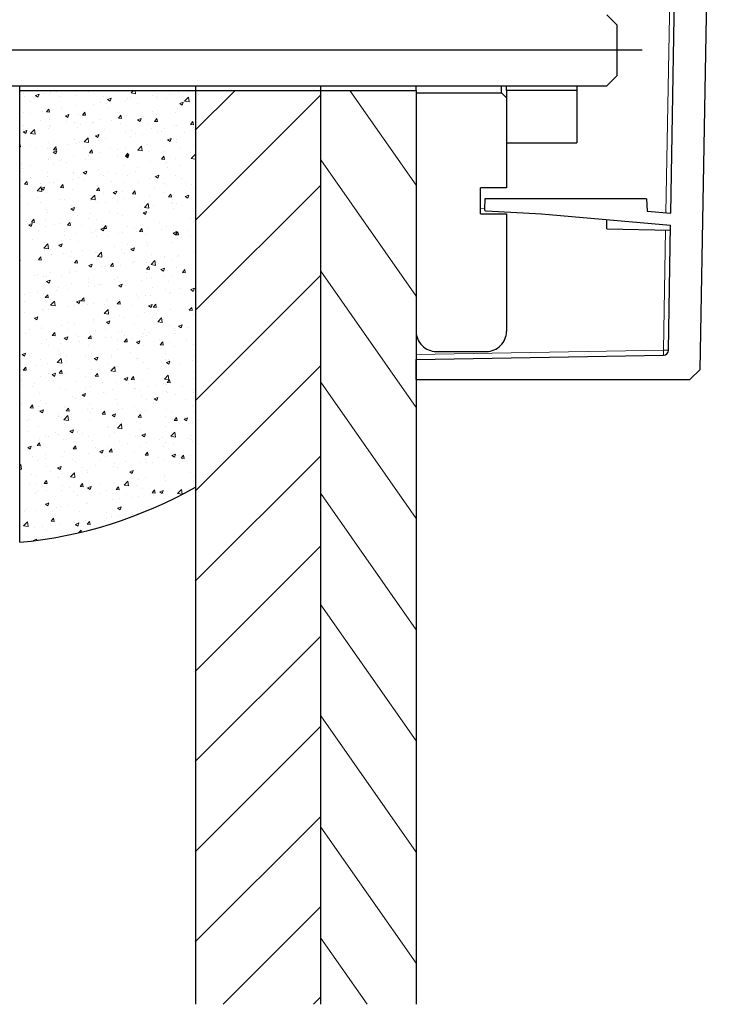
# Model space of a CAD drawing. Units: millimetres. Extents: x 5 to 415, y 5 to 292.
# Drawn here: x 64 to 87, y 186 to 218 of the extents above; entities that cross this region are included whole.
import ezdxf

# ---------------------------------------------------------------- set-up
doc = ezdxf.new("R2010")
doc.units = ezdxf.units.MM
doc.layers.add('FORMAT', color=7, linetype='Continuous')

# ---------------------------------------------------------------- blocks, each defined once
blk = doc.blocks.new('SW_HATCH_0')
at = {"color": 0, "linetype": 'Continuous', "lineweight": 18}
for p, q in [((-9.885, -5.167), (-9.885, -5.167)), ((-9.475, -5.243), (-9.358, -5.198)), ((-9.392, -5.298), (-9.358, -5.198)), ((-9.21, -5.167), (-9.21, -5.167)), ((-8.995, -5.204), (-8.995, -5.204)), ((-8.978, -5.14), (-8.978, -5.14)), ((-8.793, -5.112), (-8.793, -5.112)), ((-7.708, -5.106), (-7.708, -5.106)), ((-6.301, -5.158), (-6.218, -5.072)), ((-6.301, -5.158), (-6.153, -5.181)), ((-6.153, -5.181), (-6.165, -5.072)), ((-5.579, -5.228), (-5.579, -5.228)), ((-5.029, -5.216), (-5.029, -5.216)), ((-4.737, -5.122), (-4.737, -5.122)), ((-4.398, -5.133), (-4.398, -5.133)), ((-2.843, -5.072), (-4.167, -6.396)), ((0, -5.223), (-4.167, -9.389)), ((0.967, -5.072), (3.167, -8.213)), ((-9.844, -5.265), (-9.844, -5.265)), ((-9.652, -5.44), (-9.652, -5.44)), ((-9.475, -5.243), (-9.392, -5.298)), ((-8.68, -5.273), (-8.68, -5.273)), ((-8.106, -5.242), (-8.106, -5.242)), ((-7.547, -5.548), (-7.547, -5.548)), ((-7.301, -5.471), (-7.301, -5.471)), ((-7.216, -5.279), (-7.216, -5.279)), ((-7.13, -5.493), (-7.13, -5.493)), ((-7.08, -5.376), (-6.963, -5.331)), ((-7.08, -5.376), (-6.997, -5.432)), ((-6.997, -5.432), (-6.963, -5.331)), ((-6.499, -5.41), (-6.499, -5.41)), ((-6.435, -5.346), (-6.435, -5.346)), ((-6.326, -5.317), (-6.326, -5.317)), ((-6.099, -5.523), (-6.099, -5.523)), ((-5.446, -5.271), (-5.446, -5.271)), ((-5.436, -5.355), (-5.436, -5.355)), ((-5.127, -5.356), (-5.127, -5.356)), ((-4.684, -5.51), (-4.568, -5.465)), ((-4.684, -5.51), (-4.601, -5.565)), ((-4.601, -5.565), (-4.568, -5.465)), ((-4.547, -5.392), (-4.547, -5.392)), ((-4.522, -5.434), (-4.392, -5.298)), ((-4.522, -5.434), (-4.374, -5.457)), ((-4.374, -5.457), (-4.392, -5.298)), ((-9.864, -5.82), (-9.864, -5.82)), ((-9.648, -5.824), (-9.648, -5.824)), ((-9.231, -5.769), (-9.231, -5.769)), ((-9.11, -5.787), (-9.029, -5.691)), ((-9.11, -5.787), (-9.01, -5.796)), ((-9.01, -5.796), (-9.029, -5.691)), ((-8.998, -5.695), (-8.998, -5.695)), ((-8.6, -5.686), (-8.6, -5.686)), ((-8.48, -5.914), (-8.363, -5.869)), ((-8.397, -5.969), (-8.363, -5.869)), ((-8.143, -5.577), (-8.143, -5.577)), ((-8.043, -5.856), (-8.043, -5.856)), ((-7.914, -5.891), (-7.834, -5.796)), ((-7.815, -5.9), (-7.834, -5.796)), ((-7.071, -5.689), (-7.071, -5.689)), ((-5.6, -5.783), (-5.6, -5.783)), ((-5.468, -5.874), (-5.468, -5.874)), ((-4.836, -5.791), (-4.836, -5.791)), ((-4.758, -5.677), (-4.758, -5.677)), ((-9.987, -6.19), (-9.987, -6.19)), ((-9.32, -6.056), (-9.32, -6.056)), ((-9.015, -6.023), (-9.015, -6.023)), ((-8.48, -5.914), (-8.397, -5.969)), ((-8.43, -6.094), (-8.43, -6.094)), ((-8.163, -6.132), (-8.163, -6.132)), ((-7.986, -6.205), (-7.986, -6.205)), ((-7.914, -5.891), (-7.815, -5.9)), ((-7.569, -6.15), (-7.569, -6.15)), ((-7.54, -6.131), (-7.54, -6.131)), ((-7.321, -6.026), (-7.321, -6.026)), ((-6.937, -6.067), (-6.937, -6.067)), ((-6.719, -5.996), (-6.639, -5.9)), ((-6.719, -5.996), (-6.619, -6.005)), ((-6.651, -6.169), (-6.651, -6.169)), ((-6.619, -6.005), (-6.639, -5.9)), ((-6.455, -5.901), (-6.455, -5.901)), ((-6.085, -6.047), (-5.968, -6.002)), ((-6.085, -6.047), (-6.002, -6.103)), ((-6.002, -6.103), (-5.968, -6.002)), ((-5.885, -5.929), (-5.885, -5.929)), ((-5.761, -6.206), (-5.761, -6.206)), ((-5.523, -6.101), (-5.443, -6.005)), ((-5.523, -6.101), (-5.424, -6.109)), ((-5.424, -6.109), (-5.443, -6.005)), ((-4.328, -6.205), (-4.248, -6.109)), ((-4.328, -6.205), (-4.228, -6.214)), ((-4.228, -6.214), (-4.248, -6.109)), ((-4.224, -6.183), (-4.224, -6.183)), ((-9.884, -6.375), (-9.884, -6.375)), ((-9.88, -6.451), (-9.764, -6.406)), ((-9.88, -6.451), (-9.797, -6.507)), ((-9.858, -6.242), (-9.858, -6.242)), ((-9.797, -6.507), (-9.764, -6.406)), ((-9.67, -6.427), (-9.67, -6.427)), ((-9.637, -6.506), (-9.508, -6.37)), ((-9.637, -6.506), (-9.489, -6.529)), ((-9.489, -6.529), (-9.508, -6.37)), ((-9.038, -6.344), (-9.038, -6.344)), ((-9.019, -6.25), (-9.019, -6.25)), ((-8.968, -6.28), (-8.968, -6.28)), ((-8.079, -6.317), (-8.079, -6.317)), ((-7.189, -6.355), (-7.189, -6.355)), ((-6.476, -6.455), (-6.476, -6.455)), ((-6.299, -6.393), (-6.299, -6.393)), ((-6.168, -6.517), (-6.168, -6.517)), ((-5.906, -6.531), (-5.906, -6.531)), ((-5.62, -6.338), (-5.62, -6.338)), ((-5.41, -6.43), (-5.41, -6.43)), ((-5.275, -6.448), (-5.275, -6.448)), ((-5.196, -6.35), (-5.196, -6.35)), ((-4.871, -6.244), (-4.871, -6.244)), ((-4.778, -6.231), (-4.778, -6.231)), ((-4.52, -6.468), (-4.52, -6.468)), ((-4.222, -6.309), (-4.222, -6.309)), ((-10, -6.848), (-9.994, -6.84)), ((-9.974, -6.945), (-9.994, -6.84)), ((-9.039, -6.804), (-9.039, -6.804)), ((-8.424, -6.863), (-8.424, -6.863)), ((-8.183, -6.687), (-8.183, -6.687)), ((-8.112, -6.851), (-8.112, -6.851)), ((-8.007, -6.808), (-8.007, -6.808)), ((-7.859, -6.781), (-7.729, -6.646)), ((-7.859, -6.781), (-7.71, -6.804)), ((-7.71, -6.804), (-7.729, -6.646)), ((-7.485, -6.585), (-7.368, -6.54)), ((-7.485, -6.585), (-7.402, -6.641)), ((-7.402, -6.641), (-7.368, -6.54)), ((-7.376, -6.724), (-7.376, -6.724)), ((-7.341, -6.58), (-7.341, -6.58)), ((-7.14, -6.684), (-7.14, -6.684)), ((-6.323, -6.586), (-6.323, -6.586)), ((-5.09, -6.718), (-4.973, -6.673)), ((-5.09, -6.718), (-5.007, -6.774)), ((-5.007, -6.774), (-4.973, -6.673)), ((-4.798, -6.786), (-4.798, -6.786)), ((-4.797, -6.716), (-4.797, -6.716)), ((-10, -6.942), (-9.974, -6.945)), ((-9.904, -6.929), (-9.904, -6.929)), ((-9.651, -6.903), (-9.651, -6.903)), ((-9.477, -7.001), (-9.477, -7.001)), ((-9.084, -7.017), (-9.084, -7.017)), ((-8.885, -7.122), (-8.769, -7.077)), ((-8.885, -7.122), (-8.803, -7.178)), ((-8.878, -7.04), (-8.798, -6.945)), ((-8.878, -7.04), (-8.779, -7.049)), ((-8.803, -7.178), (-8.769, -7.077)), ((-8.779, -7.049), (-8.798, -6.945)), ((-8.762, -6.941), (-8.762, -6.941)), ((-7.872, -6.978), (-7.872, -6.978)), ((-7.683, -7.145), (-7.603, -7.049)), ((-7.683, -7.145), (-7.583, -7.154)), ((-7.583, -7.154), (-7.603, -7.049)), ((-7.361, -7.135), (-7.361, -7.135)), ((-6.982, -7.016), (-6.982, -7.016)), ((-6.741, -7.05), (-6.741, -7.05)), ((-6.496, -7.01), (-6.496, -7.01)), ((-6.488, -7.25), (-6.407, -7.154)), ((-6.388, -7.258), (-6.407, -7.154)), ((-6.344, -7.188), (-6.344, -7.188)), ((-6.093, -7.053), (-6.093, -7.053)), ((-6.08, -7.057), (-5.95, -6.922)), ((-6.08, -7.057), (-5.932, -7.08)), ((-5.932, -7.08), (-5.95, -6.922)), ((-5.769, -6.883), (-5.769, -6.883)), ((-5.713, -7.105), (-5.713, -7.105)), ((-5.64, -6.893), (-5.64, -6.893)), ((-5.203, -7.091), (-5.203, -7.091)), ((-4.661, -6.967), (-4.661, -6.967)), ((-4.313, -7.129), (-4.313, -7.129)), ((-4.243, -6.912), (-4.243, -6.912)), ((-9.925, -7.484), (-9.925, -7.484)), ((-9.059, -7.359), (-9.059, -7.359)), ((-8.685, -7.383), (-8.685, -7.383)), ((-8.446, -7.465), (-8.446, -7.465)), ((-8.203, -7.242), (-8.203, -7.242)), ((-7.814, -7.382), (-7.814, -7.382)), ((-7.713, -7.217), (-7.713, -7.217)), ((-6.762, -7.243), (-6.762, -7.243)), ((-6.49, -7.256), (-6.374, -7.211)), ((-6.49, -7.256), (-6.407, -7.312)), ((-6.488, -7.25), (-6.388, -7.258)), ((-6.407, -7.312), (-6.374, -7.211)), ((-5.66, -7.448), (-5.66, -7.448)), ((-5.292, -7.354), (-5.212, -7.258)), ((-5.292, -7.354), (-5.193, -7.363)), ((-5.193, -7.363), (-5.212, -7.258)), ((-5.132, -7.466), (-5.132, -7.466)), ((-4.819, -7.341), (-4.819, -7.341)), ((-4.301, -7.333), (-4.171, -7.198)), ((-4.301, -7.333), (-4.167, -7.354)), ((-4.167, -7.238), (-4.171, -7.198)), ((0, -7.381), (3.167, -11.903)), ((-9.976, -7.755), (-9.976, -7.755)), ((-9.915, -7.658), (-9.915, -7.658)), ((-9.657, -7.55), (-9.657, -7.55)), ((-9.086, -7.792), (-9.086, -7.792)), ((-8.863, -7.52), (-8.863, -7.52)), ((-8.224, -7.797), (-8.224, -7.797)), ((-8.197, -7.83), (-8.197, -7.83)), ((-7.891, -7.793), (-7.774, -7.748)), ((-7.891, -7.793), (-7.808, -7.849)), ((-7.808, -7.849), (-7.774, -7.748)), ((-7.382, -7.69), (-7.382, -7.69)), ((-7.076, -7.8), (-7.076, -7.8)), ((-6.516, -7.565), (-6.516, -7.565)), ((-6.152, -7.763), (-6.152, -7.763)), ((-6.104, -7.633), (-6.104, -7.633)), ((-5.099, -7.624), (-5.099, -7.624)), ((-4.682, -7.569), (-4.682, -7.569)), ((-9.945, -8.039), (-9.945, -8.039)), ((-9.843, -8.19), (-9.762, -8.094)), ((-9.743, -8.198), (-9.762, -8.094)), ((-9.625, -7.979), (-9.625, -7.979)), ((-9.079, -7.914), (-9.079, -7.914)), ((-9.02, -8.134), (-9.02, -8.134)), ((-8.884, -8.122), (-8.884, -8.122)), ((-8.735, -8.016), (-8.735, -8.016)), ((-8.253, -8.039), (-8.253, -8.039)), ((-8.048, -7.967), (-8.048, -7.967)), ((-7.845, -8.054), (-7.845, -8.054)), ((-7.307, -7.868), (-7.307, -7.868)), ((-7.2, -7.901), (-7.2, -7.901)), ((-6.955, -8.091), (-6.955, -8.091)), ((-6.783, -7.846), (-6.783, -7.846)), ((-6.536, -8.12), (-6.536, -8.12)), ((-6.417, -7.905), (-6.417, -7.905)), ((-6.066, -8.129), (-6.066, -8.129)), ((-5.681, -8.003), (-5.681, -8.003)), ((-5.527, -7.943), (-5.527, -7.943)), ((-5.495, -7.927), (-5.379, -7.882)), ((-5.495, -7.927), (-5.412, -7.983)), ((-5.412, -7.983), (-5.379, -7.882)), ((-5.176, -8.167), (-5.176, -8.167)), ((-4.839, -7.896), (-4.839, -7.896)), ((-4.638, -7.98), (-4.638, -7.98)), ((-4.489, -8.143), (-4.489, -8.143)), ((-9.992, -8.3), (-9.992, -8.3)), ((-9.843, -8.19), (-9.743, -8.198)), ((-9.416, -8.405), (-9.287, -8.27)), ((-9.416, -8.405), (-9.268, -8.428)), ((-9.301, -8.177), (-9.301, -8.177)), ((-9.291, -8.331), (-9.174, -8.286)), ((-9.291, -8.331), (-9.208, -8.387)), ((-9.268, -8.428), (-9.287, -8.27)), ((-9.208, -8.387), (-9.174, -8.286)), ((-9.1, -8.469), (-9.1, -8.469)), ((-8.647, -8.294), (-8.567, -8.198)), ((-8.647, -8.294), (-8.548, -8.303)), ((-8.548, -8.303), (-8.567, -8.198)), ((-8.244, -8.352), (-8.244, -8.352)), ((-7.452, -8.399), (-7.371, -8.303)), ((-7.452, -8.399), (-7.352, -8.407)), ((-7.402, -8.245), (-7.402, -8.245)), ((-7.352, -8.407), (-7.371, -8.303)), ((-6.896, -8.464), (-6.779, -8.419)), ((-6.896, -8.464), (-6.813, -8.52)), ((-6.813, -8.52), (-6.779, -8.419)), ((-6.59, -8.42), (-6.59, -8.42)), ((-6.256, -8.503), (-6.176, -8.408)), ((-6.157, -8.512), (-6.176, -8.408)), ((-5.538, -8.281), (-5.538, -8.281)), ((-5.201, -8.461), (-5.201, -8.461)), ((-5.12, -8.226), (-5.12, -8.226)), ((-4.859, -8.451), (-4.859, -8.451)), ((-4.286, -8.204), (-4.286, -8.204)), ((-4.229, -8.294), (-4.229, -8.294)), ((0, -8.216), (-4.167, -12.383)), ((-9.965, -8.594), (-9.965, -8.594)), ((-9.418, -8.64), (-9.418, -8.64)), ((-9.322, -8.78), (-9.322, -8.78)), ((-8.691, -8.697), (-8.691, -8.697)), ((-8.528, -8.677), (-8.528, -8.677)), ((-7.639, -8.558), (-7.639, -8.558)), ((-7.638, -8.681), (-7.508, -8.546)), ((-7.638, -8.681), (-7.489, -8.704)), ((-7.638, -8.715), (-7.638, -8.715)), ((-7.489, -8.704), (-7.508, -8.546)), ((-7.422, -8.8), (-7.422, -8.8)), ((-7.221, -8.503), (-7.221, -8.503)), ((-7.145, -8.794), (-7.145, -8.794)), ((-6.749, -8.752), (-6.749, -8.752)), ((-6.557, -8.675), (-6.557, -8.675)), ((-6.256, -8.503), (-6.157, -8.512)), ((-6.173, -8.627), (-6.173, -8.627)), ((-5.859, -8.79), (-5.859, -8.79)), ((-5.859, -8.957), (-5.729, -8.821)), ((-5.711, -8.98), (-5.729, -8.821)), ((-5.701, -8.557), (-5.701, -8.557)), ((-5.061, -8.608), (-4.981, -8.512)), ((-5.061, -8.608), (-4.961, -8.617)), ((-4.961, -8.617), (-4.981, -8.512)), ((-4.928, -8.801), (-4.928, -8.801)), ((-4.501, -8.598), (-4.384, -8.553)), ((-4.501, -8.598), (-4.418, -8.654)), ((-4.418, -8.654), (-4.384, -8.553)), ((-9.986, -9.149), (-9.986, -9.149)), ((-9.74, -8.835), (-9.74, -8.835)), ((-9.12, -9.024), (-9.12, -9.024)), ((-9.089, -9.128), (-9.089, -9.128)), ((-8.296, -9.002), (-8.179, -8.957)), ((-8.296, -9.002), (-8.213, -9.058)), ((-8.264, -8.906), (-8.264, -8.906)), ((-8.213, -9.058), (-8.179, -8.957)), ((-8.117, -8.961), (-8.117, -8.961)), ((-7.029, -9.077), (-7.029, -9.077)), ((-5.976, -8.939), (-5.976, -8.939)), ((-5.901, -9.135), (-5.784, -9.09)), ((-5.901, -9.135), (-5.818, -9.191)), ((-5.859, -8.957), (-5.711, -8.98)), ((-5.818, -9.191), (-5.784, -9.09)), ((-5.774, -8.993), (-5.774, -8.993)), ((-5.721, -9.112), (-5.721, -9.112)), ((-5.559, -8.884), (-5.559, -8.884)), ((-4.969, -8.827), (-4.969, -8.827)), ((-4.879, -9.005), (-4.879, -9.005)), ((-4.802, -8.827), (-4.802, -8.827)), ((-9.761, -9.437), (-9.761, -9.437)), ((-9.611, -9.443), (-9.531, -9.347)), ((-9.611, -9.443), (-9.512, -9.452)), ((-9.512, -9.452), (-9.531, -9.347)), ((-9.13, -9.354), (-9.13, -9.354)), ((-8.416, -9.548), (-8.336, -9.452)), ((-8.316, -9.557), (-8.336, -9.452)), ((-8.284, -9.461), (-8.284, -9.461)), ((-8.077, -9.215), (-8.077, -9.215)), ((-7.718, -9.327), (-7.718, -9.327)), ((-7.66, -9.16), (-7.66, -9.16)), ((-7.443, -9.354), (-7.443, -9.354)), ((-6.746, -9.16), (-6.746, -9.16)), ((-6.577, -9.23), (-6.577, -9.23)), ((-5.366, -9.458), (-5.366, -9.458)), ((-4.313, -9.319), (-4.313, -9.319)), ((-9.742, -9.491), (-9.742, -9.491)), ((-9.696, -9.539), (-9.58, -9.495)), ((-9.696, -9.539), (-9.614, -9.595)), ((-9.662, -9.661), (-9.662, -9.661)), ((-9.614, -9.595), (-9.58, -9.495)), ((-9.391, -9.715), (-9.391, -9.715)), ((-9.14, -9.579), (-9.14, -9.579)), ((-8.853, -9.529), (-8.853, -9.529)), ((-8.69, -9.494), (-8.69, -9.494)), ((-8.501, -9.753), (-8.501, -9.753)), ((-8.416, -9.548), (-8.316, -9.557)), ((-7.963, -9.566), (-7.963, -9.566)), ((-7.612, -9.79), (-7.612, -9.79)), ((-7.467, -9.735), (-7.467, -9.735)), ((-7.301, -9.673), (-7.185, -9.628)), ((-7.301, -9.673), (-7.218, -9.729)), ((-7.221, -9.652), (-7.14, -9.557)), ((-7.221, -9.652), (-7.121, -9.661)), ((-7.218, -9.729), (-7.185, -9.628)), ((-7.121, -9.661), (-7.14, -9.557)), ((-7.073, -9.604), (-7.073, -9.604)), ((-6.597, -9.784), (-6.597, -9.784)), ((-6.414, -9.596), (-6.414, -9.596)), ((-6.184, -9.642), (-6.184, -9.642)), ((-6.109, -9.743), (-6.109, -9.743)), ((-6.025, -9.757), (-5.945, -9.661)), ((-6.025, -9.757), (-5.925, -9.766)), ((-5.997, -9.541), (-5.997, -9.541)), ((-5.925, -9.766), (-5.945, -9.661)), ((-5.741, -9.667), (-5.741, -9.667)), ((-5.294, -9.679), (-5.294, -9.679)), ((-5.137, -9.577), (-5.137, -9.577)), ((-4.906, -9.806), (-4.789, -9.761)), ((-4.9, -9.56), (-4.9, -9.56)), ((-4.83, -9.862), (-4.749, -9.766)), ((-4.823, -9.862), (-4.789, -9.761)), ((-4.73, -9.87), (-4.749, -9.766)), ((-4.404, -9.717), (-4.404, -9.717)), ((-9.568, -10.011), (-9.568, -10.011)), ((-8.516, -9.873), (-8.516, -9.873)), ((-8.305, -10.016), (-8.305, -10.016)), ((-8.098, -9.818), (-8.098, -9.818)), ((-8.053, -10.077), (-8.053, -10.077)), ((-7.463, -9.909), (-7.463, -9.909)), ((-7.081, -9.91), (-7.081, -9.91)), ((-6.722, -9.828), (-6.722, -9.828)), ((-5.832, -9.865), (-5.832, -9.865)), ((-5.804, -10.115), (-5.804, -10.115)), ((-4.942, -9.903), (-4.942, -9.903)), ((-4.92, -10.115), (-4.92, -10.115)), ((-4.906, -9.806), (-4.823, -9.862)), ((-4.83, -9.862), (-4.73, -9.87)), ((-4.752, -9.977), (-4.752, -9.977)), ((-4.335, -9.922), (-4.335, -9.922)), ((-9.997, -10.411), (-9.997, -10.411)), ((-9.195, -10.304), (-9.066, -10.169)), ((-9.195, -10.304), (-9.047, -10.327)), ((-9.184, -10.376), (-9.184, -10.376)), ((-9.16, -10.133), (-9.16, -10.133)), ((-9.047, -10.327), (-9.066, -10.169)), ((-9.025, -10.244), (-9.025, -10.244)), ((-8.702, -10.21), (-8.585, -10.166)), ((-8.702, -10.21), (-8.619, -10.266)), ((-8.619, -10.266), (-8.585, -10.166)), ((-8.295, -10.414), (-8.295, -10.414)), ((-7.906, -10.392), (-7.906, -10.392)), ((-7.417, -10.58), (-7.287, -10.445)), ((-7.405, -10.451), (-7.405, -10.451)), ((-7.269, -10.603), (-7.287, -10.445)), ((-6.853, -10.253), (-6.853, -10.253)), ((-6.617, -10.339), (-6.617, -10.339)), ((-6.436, -10.198), (-6.436, -10.198)), ((-6.306, -10.344), (-6.19, -10.299)), ((-6.306, -10.344), (-6.224, -10.4)), ((-6.224, -10.4), (-6.19, -10.299)), ((-5.762, -10.222), (-5.762, -10.222)), ((-4.234, -10.404), (-4.234, -10.404)), ((-10, -10.709), (-9.985, -10.703)), ((-10, -10.747), (-9.985, -10.703)), ((-9.38, -10.697), (-9.3, -10.601)), ((-9.38, -10.697), (-9.281, -10.706)), ((-9.281, -10.706), (-9.3, -10.601)), ((-9.181, -10.688), (-9.181, -10.688)), ((-8.954, -10.53), (-8.954, -10.53)), ((-8.537, -10.475), (-8.537, -10.475)), ((-8.325, -10.571), (-8.325, -10.571)), ((-8.185, -10.801), (-8.104, -10.706)), ((-8.085, -10.81), (-8.104, -10.706)), ((-7.483, -10.464), (-7.483, -10.464)), ((-7.417, -10.58), (-7.269, -10.603)), ((-6.515, -10.489), (-6.515, -10.489)), ((-6.243, -10.773), (-6.243, -10.773)), ((-6.178, -10.738), (-6.178, -10.738)), ((-5.782, -10.777), (-5.782, -10.777)), ((-5.638, -10.856), (-5.508, -10.721)), ((-5.625, -10.526), (-5.625, -10.526)), ((-5.49, -10.879), (-5.508, -10.721)), ((-5.206, -10.571), (-5.206, -10.571)), ((-5.19, -10.634), (-5.19, -10.634)), ((-4.94, -10.67), (-4.94, -10.67)), ((-4.773, -10.579), (-4.773, -10.579)), ((-4.736, -10.564), (-4.736, -10.564)), ((-8.344, -11.049), (-8.344, -11.049)), ((-8.185, -10.801), (-8.085, -10.81)), ((-8.122, -11.072), (-8.122, -11.072)), ((-7.707, -10.881), (-7.59, -10.837)), ((-7.707, -10.881), (-7.624, -10.937)), ((-7.624, -10.937), (-7.59, -10.837)), ((-7.503, -11.019), (-7.503, -11.019)), ((-7.291, -10.911), (-7.291, -10.911)), ((-7.15, -10.905), (-7.15, -10.905)), ((-6.989, -10.906), (-6.909, -10.81)), ((-6.989, -10.906), (-6.89, -10.915)), ((-6.89, -10.915), (-6.909, -10.81)), ((-6.874, -10.856), (-6.874, -10.856)), ((-6.638, -10.894), (-6.638, -10.894)), ((-5.794, -11.011), (-5.714, -10.915)), ((-5.794, -11.011), (-5.694, -11.019)), ((-5.779, -11.104), (-5.779, -11.104)), ((-5.694, -11.019), (-5.714, -10.915)), ((-5.638, -10.856), (-5.49, -10.879)), ((-5.312, -11.015), (-5.195, -10.97)), ((-5.312, -11.015), (-5.229, -11.071)), ((-5.229, -11.071), (-5.195, -10.97)), ((-4.807, -10.937), (-4.807, -10.937)), ((-4.598, -11.115), (-4.518, -11.019)), ((-4.499, -11.124), (-4.518, -11.019)), ((0, -11.071), (3.167, -15.593)), ((-9.509, -11.228), (-9.509, -11.228)), ((-9.392, -11.187), (-9.392, -11.187)), ((-9.201, -11.243), (-9.201, -11.243)), ((-9.107, -11.419), (-8.99, -11.374)), ((-9.107, -11.419), (-9.024, -11.475)), ((-9.094, -11.238), (-9.094, -11.238)), ((-9.024, -11.475), (-8.99, -11.374)), ((-8.975, -11.132), (-8.975, -11.132)), ((-8.619, -11.265), (-8.619, -11.265)), ((-8.345, -11.126), (-8.345, -11.126)), ((-7.729, -11.303), (-7.729, -11.303)), ((-7.723, -11.438), (-7.723, -11.438)), ((-6.84, -11.34), (-6.84, -11.34)), ((-6.751, -11.271), (-6.751, -11.271)), ((-6.681, -11.43), (-6.681, -11.43)), ((-5.95, -11.378), (-5.95, -11.378)), ((-5.802, -11.331), (-5.802, -11.331)), ((-5.629, -11.292), (-5.629, -11.292)), ((-5.212, -11.237), (-5.212, -11.237)), ((-5.06, -11.416), (-5.06, -11.416)), ((-4.96, -11.225), (-4.96, -11.225)), ((-4.598, -11.115), (-4.499, -11.124)), ((-4.58, -11.153), (-4.58, -11.153)), ((0, -11.209), (-4.167, -15.376)), ((-9.157, -11.451), (-9.157, -11.451)), ((-8.782, -11.707), (-8.782, -11.707)), ((-8.695, -11.604), (-8.695, -11.604)), ((-8.365, -11.68), (-8.365, -11.68)), ((-8.268, -11.489), (-8.268, -11.489)), ((-7.73, -11.568), (-7.73, -11.568)), ((-7.524, -11.574), (-7.524, -11.574)), ((-7.378, -11.527), (-7.378, -11.527)), ((-7.313, -11.513), (-7.313, -11.513)), ((-6.712, -11.552), (-6.595, -11.508)), ((-6.712, -11.552), (-6.629, -11.608)), ((-6.658, -11.449), (-6.658, -11.449)), ((-6.629, -11.608), (-6.595, -11.508)), ((-6.488, -11.564), (-6.488, -11.564)), ((-5.599, -11.602), (-5.599, -11.602)), ((-5.142, -11.687), (-5.142, -11.687)), ((-4.709, -11.639), (-4.709, -11.639)), ((-4.317, -11.686), (-4.2, -11.641)), ((-4.317, -11.686), (-4.234, -11.742)), ((-4.234, -11.742), (-4.2, -11.641)), ((-4.171, -11.453), (-4.171, -11.453)), ((-4.17, -11.52), (-4.17, -11.52)), ((-9.84, -12.075), (-9.84, -12.075)), ((-9.831, -11.845), (-9.831, -11.845)), ((-9.667, -11.771), (-9.667, -11.771)), ((-9.414, -11.79), (-9.414, -11.79)), ((-9.221, -11.798), (-9.221, -11.798)), ((-9.149, -11.951), (-9.069, -11.855)), ((-9.149, -11.951), (-9.049, -11.959)), ((-9.049, -11.959), (-9.069, -11.855)), ((-8.974, -12.204), (-8.845, -12.068)), ((-8.826, -12.227), (-8.845, -12.068)), ((-8.112, -12.09), (-7.996, -12.045)), ((-8.112, -12.09), (-8.029, -12.146)), ((-8.029, -12.146), (-7.996, -12.045)), ((-7.953, -12.055), (-7.873, -11.959)), ((-7.953, -12.055), (-7.854, -12.064)), ((-7.854, -12.064), (-7.873, -11.959)), ((-7.12, -12.087), (-7.12, -12.087)), ((-7.086, -12.021), (-7.086, -12.021)), ((-6.758, -12.16), (-6.678, -12.064)), ((-6.678, -12.004), (-6.678, -12.004)), ((-6.658, -12.168), (-6.678, -12.064)), ((-6.114, -11.854), (-6.114, -11.854)), ((-6.067, -11.949), (-6.067, -11.949)), ((-5.823, -11.886), (-5.823, -11.886)), ((-5.65, -11.894), (-5.65, -11.894)), ((-5.019, -11.811), (-5.019, -11.811)), ((-4.981, -11.78), (-4.981, -11.78)), ((-9.241, -12.353), (-9.241, -12.353)), ((-9.221, -12.364), (-9.221, -12.364)), ((-9.03, -12.355), (-9.03, -12.355)), ((-8.974, -12.204), (-8.826, -12.227)), ((-8.951, -12.112), (-8.951, -12.112)), ((-8.386, -12.235), (-8.386, -12.235)), ((-8.168, -12.225), (-8.168, -12.225)), ((-8.061, -12.15), (-8.061, -12.15)), ((-8.058, -12.188), (-8.058, -12.188)), ((-7.751, -12.171), (-7.751, -12.171)), ((-7.544, -12.129), (-7.544, -12.129)), ((-7.196, -12.48), (-7.066, -12.344)), ((-7.171, -12.188), (-7.171, -12.188)), ((-7.048, -12.503), (-7.066, -12.344)), ((-6.758, -12.16), (-6.658, -12.168)), ((-6.282, -12.225), (-6.282, -12.225)), ((-5.717, -12.223), (-5.6, -12.179)), ((-5.717, -12.223), (-5.634, -12.279)), ((-5.634, -12.279), (-5.6, -12.179)), ((-5.563, -12.264), (-5.482, -12.169)), ((-5.563, -12.264), (-5.463, -12.273)), ((-5.463, -12.273), (-5.482, -12.169)), ((-5.392, -12.263), (-5.392, -12.263)), ((-5.001, -12.334), (-5.001, -12.334)), ((-4.502, -12.3), (-4.502, -12.3)), ((-4.405, -12.33), (-4.405, -12.33)), ((-4.367, -12.369), (-4.287, -12.273)), ((-4.367, -12.369), (-4.268, -12.378)), ((-4.268, -12.378), (-4.287, -12.273)), ((-9.852, -12.447), (-9.852, -12.447)), ((-9.513, -12.628), (-9.396, -12.583)), ((-9.513, -12.628), (-9.43, -12.683)), ((-9.43, -12.683), (-9.396, -12.583)), ((-7.564, -12.683), (-7.564, -12.683)), ((-7.558, -12.745), (-7.558, -12.745)), ((-7.196, -12.48), (-7.048, -12.503)), ((-7.117, -12.761), (-7.001, -12.716)), ((-7.035, -12.817), (-7.001, -12.716)), ((-6.699, -12.558), (-6.699, -12.558)), ((-6.506, -12.606), (-6.506, -12.606)), ((-6.088, -12.551), (-6.088, -12.551)), ((-5.843, -12.441), (-5.843, -12.441)), ((-5.457, -12.468), (-5.457, -12.468)), ((-5.417, -12.755), (-5.287, -12.62)), ((-5.269, -12.778), (-5.287, -12.62)), ((-5.211, -12.682), (-5.211, -12.682)), ((-4.239, -12.515), (-4.239, -12.515)), ((-9.659, -13.021), (-9.659, -13.021)), ((-9.275, -12.964), (-9.275, -12.964)), ((-9.262, -12.907), (-9.262, -12.907)), ((-8.607, -12.883), (-8.607, -12.883)), ((-8.406, -12.79), (-8.406, -12.79)), ((-8.386, -13.002), (-8.386, -13.002)), ((-8.19, -12.828), (-8.19, -12.828)), ((-7.496, -13.039), (-7.496, -13.039)), ((-7.155, -13.015), (-7.155, -13.015)), ((-7.117, -12.761), (-7.035, -12.817)), ((-6.183, -12.848), (-6.183, -12.848)), ((-5.863, -12.996), (-5.863, -12.996)), ((-5.417, -12.755), (-5.269, -12.778)), ((-5.021, -12.889), (-5.021, -12.889)), ((-4.843, -12.987), (-4.843, -12.987)), ((-4.812, -13.048), (-4.812, -13.048)), ((-4.722, -12.894), (-4.606, -12.85)), ((-4.722, -12.894), (-4.639, -12.95)), ((-4.639, -12.95), (-4.606, -12.85)), ((-4.426, -12.932), (-4.426, -12.932)), ((-9.814, -13.15), (-9.814, -13.15)), ((-9.099, -13.349), (-9.099, -13.349)), ((-8.924, -13.188), (-8.924, -13.188)), ((-8.918, -13.204), (-8.837, -13.108)), ((-8.918, -13.204), (-8.818, -13.213)), ((-8.818, -13.213), (-8.837, -13.108)), ((-8.518, -13.299), (-8.401, -13.254)), ((-8.518, -13.299), (-8.435, -13.354)), ((-8.435, -13.354), (-8.401, -13.254)), ((-8.426, -13.345), (-8.426, -13.345)), ((-8.127, -13.182), (-8.127, -13.182)), ((-8.034, -13.226), (-8.034, -13.226)), ((-7.722, -13.309), (-7.642, -13.213)), ((-7.722, -13.309), (-7.623, -13.317)), ((-7.623, -13.317), (-7.642, -13.213)), ((-7.584, -13.238), (-7.584, -13.238)), ((-7.144, -13.263), (-7.144, -13.263)), ((-6.944, -13.264), (-6.944, -13.264)), ((-6.756, -13.381), (-6.756, -13.381)), ((-6.719, -13.113), (-6.719, -13.113)), ((-6.606, -13.077), (-6.606, -13.077)), ((-6.527, -13.209), (-6.527, -13.209)), ((-6.527, -13.413), (-6.446, -13.318)), ((-6.427, -13.422), (-6.446, -13.318)), ((-6.255, -13.301), (-6.255, -13.301)), ((-6.123, -13.432), (-6.006, -13.387)), ((-6.04, -13.488), (-6.006, -13.387)), ((-5.896, -13.126), (-5.896, -13.126)), ((-5.784, -13.214), (-5.784, -13.214)), ((-5.716, -13.114), (-5.716, -13.114)), ((-5.365, -13.338), (-5.365, -13.338)), ((-4.827, -13.152), (-4.827, -13.152)), ((-4.475, -13.376), (-4.475, -13.376)), ((-4.176, -13.319), (-4.176, -13.319)), ((-9.282, -13.462), (-9.282, -13.462)), ((-9.045, -13.54), (-9.045, -13.54)), ((-8.7, -13.715), (-8.7, -13.715)), ((-8.628, -13.485), (-8.628, -13.485)), ((-7.997, -13.402), (-7.997, -13.402)), ((-7.728, -13.548), (-7.728, -13.548)), ((-6.739, -13.668), (-6.739, -13.668)), ((-6.527, -13.413), (-6.427, -13.422)), ((-6.123, -13.432), (-6.04, -13.488)), ((-5.883, -13.551), (-5.883, -13.551)), ((-5.331, -13.518), (-5.251, -13.422)), ((-5.331, -13.518), (-5.232, -13.527)), ((-5.282, -13.644), (-5.282, -13.644)), ((-5.232, -13.527), (-5.251, -13.422)), ((-5.041, -13.444), (-5.041, -13.444)), ((-4.864, -13.589), (-4.864, -13.589)), ((-4.233, -13.506), (-4.233, -13.506)), ((-4.175, -13.631), (-4.175, -13.631)), ((-9.918, -13.836), (-9.802, -13.791)), ((-9.918, -13.836), (-9.835, -13.892)), ((-9.835, -13.892), (-9.802, -13.791)), ((-9.671, -13.882), (-9.671, -13.882)), ((-9.607, -13.811), (-9.607, -13.811)), ((-9.302, -14.017), (-9.302, -14.017)), ((-8.754, -14.103), (-8.624, -13.968)), ((-8.717, -13.849), (-8.717, -13.849)), ((-8.605, -14.126), (-8.624, -13.968)), ((-8.447, -13.9), (-8.447, -13.9)), ((-7.827, -13.886), (-7.827, -13.886)), ((-7.605, -13.793), (-7.605, -13.793)), ((-7.523, -13.97), (-7.406, -13.925)), ((-7.523, -13.97), (-7.44, -14.026)), ((-7.44, -14.026), (-7.406, -13.925)), ((-7.383, -13.921), (-7.383, -13.921)), ((-6.965, -13.866), (-6.965, -13.866)), ((-6.938, -13.924), (-6.938, -13.924)), ((-6.334, -13.783), (-6.334, -13.783)), ((-6.119, -13.964), (-6.119, -13.964)), ((-6.048, -13.962), (-6.048, -13.962)), ((-5.158, -13.999), (-5.158, -13.999)), ((-5.147, -13.798), (-5.147, -13.798)), ((-5.062, -13.999), (-5.062, -13.999)), ((-4.269, -14.037), (-4.269, -14.037)), ((-4.196, -13.874), (-4.196, -13.874)), ((-9.882, -14.353), (-9.801, -14.257)), ((-9.882, -14.353), (-9.782, -14.362)), ((-9.782, -14.362), (-9.801, -14.257)), ((-9.484, -14.198), (-9.484, -14.198)), ((-9.066, -14.143), (-9.066, -14.143)), ((-8.754, -14.103), (-8.605, -14.126)), ((-8.686, -14.458), (-8.606, -14.362)), ((-8.587, -14.467), (-8.606, -14.362)), ((-8.435, -14.06), (-8.435, -14.06)), ((-8.063, -14.298), (-8.063, -14.298)), ((-7.625, -14.348), (-7.625, -14.348)), ((-7.091, -14.131), (-7.091, -14.131)), ((-6.975, -14.379), (-6.845, -14.244)), ((-6.827, -14.402), (-6.845, -14.244)), ((-6.759, -14.223), (-6.759, -14.223)), ((-5.904, -14.106), (-5.904, -14.106)), ((-5.72, -14.302), (-5.72, -14.302)), ((-5.303, -14.247), (-5.303, -14.247)), ((-5.128, -14.103), (-5.011, -14.058)), ((-5.128, -14.103), (-5.045, -14.159)), ((-5.045, -14.159), (-5.011, -14.058)), ((-4.672, -14.164), (-4.672, -14.164)), ((0, -14.203), (-4.167, -18.37)), ((-9.931, -14.663), (-9.931, -14.663)), ((-9.323, -14.572), (-9.323, -14.572)), ((-9.042, -14.7), (-9.042, -14.7)), ((-9.035, -14.465), (-9.035, -14.465)), ((-8.923, -14.507), (-8.807, -14.462)), ((-8.923, -14.507), (-8.84, -14.563)), ((-8.84, -14.563), (-8.807, -14.462)), ((-8.686, -14.458), (-8.587, -14.467)), ((-8.467, -14.455), (-8.467, -14.455)), ((-7.821, -14.578), (-7.821, -14.578)), ((-7.491, -14.562), (-7.411, -14.467)), ((-7.491, -14.562), (-7.391, -14.571)), ((-7.391, -14.571), (-7.411, -14.467)), ((-7.404, -14.523), (-7.404, -14.523)), ((-6.975, -14.379), (-6.827, -14.402)), ((-6.773, -14.44), (-6.773, -14.44)), ((-6.528, -14.641), (-6.411, -14.596)), ((-6.528, -14.641), (-6.445, -14.697)), ((-6.445, -14.697), (-6.411, -14.596)), ((-6.296, -14.667), (-6.215, -14.571)), ((-6.296, -14.667), (-6.196, -14.676)), ((-6.196, -14.676), (-6.215, -14.571)), ((-5.924, -14.66), (-5.924, -14.66)), ((-5.196, -14.655), (-5.066, -14.52)), ((-5.196, -14.655), (-5.048, -14.678)), ((-5.1, -14.772), (-5.02, -14.676)), ((-5.082, -14.554), (-5.082, -14.554)), ((-5.048, -14.678), (-5.066, -14.52)), ((-5, -14.78), (-5.02, -14.676)), ((-4.244, -14.625), (-4.244, -14.625)), ((-4.216, -14.429), (-4.216, -14.429)), ((-9.922, -14.855), (-9.922, -14.855)), ((-9.58, -14.887), (-9.58, -14.887)), ((-9.505, -14.8), (-9.505, -14.8)), ((-8.874, -14.717), (-8.874, -14.717)), ((-8.69, -14.924), (-8.69, -14.924)), ((-8.487, -15.009), (-8.487, -15.009)), ((-8.152, -14.738), (-8.152, -14.738)), ((-7.801, -14.962), (-7.801, -14.962)), ((-7.645, -14.903), (-7.645, -14.903)), ((-7.262, -14.776), (-7.262, -14.776)), ((-6.911, -15), (-6.911, -15)), ((-6.78, -14.778), (-6.78, -14.778)), ((-6.373, -14.813), (-6.373, -14.813)), ((-6.188, -14.959), (-6.188, -14.959)), ((-6.158, -14.959), (-6.158, -14.959)), ((-5.741, -14.904), (-5.741, -14.904)), ((-5.483, -14.851), (-5.483, -14.851)), ((-5.216, -14.792), (-5.216, -14.792)), ((-5.11, -14.821), (-5.11, -14.821)), ((-5.1, -14.772), (-5, -14.78)), ((-4.593, -14.888), (-4.593, -14.888)), ((-4.237, -14.984), (-4.237, -14.984)), ((0, -14.761), (3.167, -19.284)), ((-9.343, -15.127), (-9.343, -15.127)), ((-8.259, -15.236), (-8.259, -15.236)), ((-8.132, -15.293), (-8.132, -15.293)), ((-7.929, -15.178), (-7.812, -15.133)), ((-7.929, -15.178), (-7.846, -15.234)), ((-7.846, -15.234), (-7.812, -15.133)), ((-7.842, -15.181), (-7.842, -15.181)), ((-7.211, -15.098), (-7.211, -15.098)), ((-7.16, -15.126), (-7.16, -15.126)), ((-6.8, -15.333), (-6.8, -15.333)), ((-6.021, -15.037), (-6.021, -15.037)), ((-5.944, -15.215), (-5.944, -15.215)), ((-5.789, -15.325), (-5.789, -15.325)), ((-5.533, -15.312), (-5.417, -15.267)), ((-5.533, -15.312), (-5.45, -15.368)), ((-5.45, -15.368), (-5.417, -15.267)), ((-5.132, -15.075), (-5.132, -15.075)), ((-5.102, -15.109), (-5.102, -15.109)), ((-4.817, -15.158), (-4.817, -15.158)), ((-4.496, -15.34), (-4.496, -15.34)), ((-4.242, -15.112), (-4.242, -15.112)), ((-9.943, -15.457), (-9.943, -15.457)), ((-9.651, -15.607), (-9.57, -15.511)), ((-9.651, -15.607), (-9.551, -15.616)), ((-9.551, -15.616), (-9.57, -15.511)), ((-9.373, -15.548), (-9.373, -15.548)), ((-9.363, -15.682), (-9.363, -15.682)), ((-9.329, -15.716), (-9.212, -15.671)), ((-9.312, -15.374), (-9.312, -15.374)), ((-9.246, -15.772), (-9.212, -15.671)), ((-9.104, -15.459), (-9.104, -15.459)), ((-8.507, -15.564), (-8.507, -15.564)), ((-8.484, -15.585), (-8.484, -15.585)), ((-8.455, -15.711), (-8.375, -15.616)), ((-8.356, -15.72), (-8.375, -15.616)), ((-7.732, -15.659), (-7.732, -15.659)), ((-7.665, -15.458), (-7.665, -15.458)), ((-7.594, -15.623), (-7.594, -15.623)), ((-6.76, -15.492), (-6.76, -15.492)), ((-6.704, -15.66), (-6.704, -15.66)), ((-6.597, -15.616), (-6.597, -15.616)), ((-6.18, -15.561), (-6.18, -15.561)), ((-5.548, -15.478), (-5.548, -15.478)), ((-5.123, -15.663), (-5.123, -15.663)), ((-4.257, -15.538), (-4.257, -15.538)), ((-9.676, -15.992), (-9.676, -15.992)), ((-9.329, -15.716), (-9.246, -15.772)), ((-8.704, -15.825), (-8.704, -15.825)), ((-8.698, -15.893), (-8.698, -15.893)), ((-8.533, -16.003), (-8.403, -15.867)), ((-8.533, -16.003), (-8.384, -16.026)), ((-8.455, -15.711), (-8.356, -15.72)), ((-8.384, -16.026), (-8.403, -15.867)), ((-8.281, -15.838), (-8.281, -15.838)), ((-7.686, -16.012), (-7.686, -16.012)), ((-7.649, -15.755), (-7.649, -15.755)), ((-7.26, -15.816), (-7.179, -15.72)), ((-7.26, -15.816), (-7.16, -15.825)), ((-7.16, -15.825), (-7.179, -15.72)), ((-6.934, -15.849), (-6.817, -15.804)), ((-6.934, -15.849), (-6.851, -15.905)), ((-6.851, -15.905), (-6.817, -15.804)), ((-6.82, -15.887), (-6.82, -15.887)), ((-6.064, -15.921), (-5.984, -15.825)), ((-6.064, -15.921), (-5.965, -15.929)), ((-5.965, -15.929), (-5.984, -15.825)), ((-5.964, -15.77), (-5.964, -15.77)), ((-5.815, -15.698), (-5.815, -15.698)), ((-5.152, -15.908), (-5.152, -15.908)), ((-4.934, -15.997), (-4.934, -15.997)), ((-4.925, -15.736), (-4.925, -15.736)), ((-4.869, -16.025), (-4.788, -15.929)), ((-4.769, -16.034), (-4.788, -15.929)), ((-4.538, -15.983), (-4.422, -15.938)), ((-4.538, -15.983), (-4.456, -16.039)), ((-4.517, -15.942), (-4.517, -15.942)), ((-4.456, -16.039), (-4.422, -15.938)), ((-4.18, -15.741), (-4.18, -15.741)), ((-9.751, -16.032), (-9.751, -16.032)), ((-9.383, -16.236), (-9.383, -16.236)), ((-8.528, -16.119), (-8.528, -16.119)), ((-7.096, -16.242), (-7.096, -16.242)), ((-7.035, -16.274), (-7.035, -16.274)), ((-6.754, -16.278), (-6.624, -16.143)), ((-6.754, -16.278), (-6.606, -16.301)), ((-6.606, -16.301), (-6.624, -16.143)), ((-6.618, -16.219), (-6.618, -16.219)), ((-6.124, -16.075), (-6.124, -16.075)), ((-5.987, -16.136), (-5.987, -16.136)), ((-5.985, -16.325), (-5.985, -16.325)), ((-5.143, -16.218), (-5.143, -16.218)), ((-4.869, -16.025), (-4.769, -16.034)), ((-4.277, -16.093), (-4.277, -16.093)), ((-9.698, -16.399), (-9.698, -16.399)), ((-9.346, -16.623), (-9.346, -16.623)), ((-9.136, -16.55), (-9.136, -16.55)), ((-9.04, -16.575), (-9.04, -16.575)), ((-8.808, -16.437), (-8.808, -16.437)), ((-8.719, -16.495), (-8.719, -16.495)), ((-8.457, -16.661), (-8.457, -16.661)), ((-8.334, -16.387), (-8.217, -16.342)), ((-8.334, -16.387), (-8.251, -16.443)), ((-8.251, -16.443), (-8.217, -16.342)), ((-8.088, -16.412), (-8.088, -16.412)), ((-8.068, -16.409), (-8.068, -16.409)), ((-7.918, -16.475), (-7.918, -16.475)), ((-7.706, -16.567), (-7.706, -16.567)), ((-7.029, -16.512), (-7.029, -16.512)), ((-6.84, -16.442), (-6.84, -16.442)), ((-6.139, -16.55), (-6.139, -16.55)), ((-5.939, -16.52), (-5.822, -16.475)), ((-5.939, -16.52), (-5.856, -16.576)), ((-5.856, -16.576), (-5.822, -16.475)), ((-5.373, -16.654), (-5.373, -16.654)), ((-5.249, -16.587), (-5.249, -16.587)), ((-4.975, -16.554), (-4.845, -16.419)), ((-4.975, -16.554), (-4.827, -16.577)), ((-4.956, -16.6), (-4.956, -16.6)), ((-4.827, -16.577), (-4.845, -16.419)), ((-4.36, -16.625), (-4.36, -16.625)), ((-4.324, -16.516), (-4.324, -16.516)), ((-4.297, -16.648), (-4.297, -16.648)), ((-9.734, -16.924), (-9.618, -16.88)), ((-9.734, -16.924), (-9.652, -16.98)), ((-9.652, -16.98), (-9.618, -16.88)), ((-9.419, -16.861), (-9.339, -16.765)), ((-9.419, -16.861), (-9.32, -16.869)), ((-9.404, -16.791), (-9.404, -16.791)), ((-9.32, -16.869), (-9.339, -16.765)), ((-8.548, -16.674), (-8.548, -16.674)), ((-8.224, -16.965), (-8.144, -16.869)), ((-8.224, -16.965), (-8.124, -16.974)), ((-8.124, -16.974), (-8.144, -16.869)), ((-7.567, -16.698), (-7.567, -16.698)), ((-7.474, -16.931), (-7.474, -16.931)), ((-7.057, -16.876), (-7.057, -16.876)), ((-7.028, -17.07), (-6.948, -16.974)), ((-6.929, -17.078), (-6.948, -16.974)), ((-6.677, -16.736), (-6.677, -16.736)), ((-6.425, -16.793), (-6.425, -16.793)), ((-6.005, -16.88), (-6.005, -16.88)), ((-5.788, -16.774), (-5.788, -16.774)), ((-5.221, -16.903), (-5.221, -16.903)), ((-5.163, -16.773), (-5.163, -16.773)), ((-4.898, -16.811), (-4.898, -16.811)), ((-4.249, -16.736), (-4.249, -16.736)), ((-9.575, -17.208), (-9.575, -17.208)), ((-9.158, -17.153), (-9.158, -17.153)), ((-9.14, -17.284), (-9.14, -17.284)), ((-8.568, -17.229), (-8.568, -17.229)), ((-8.526, -17.07), (-8.526, -17.07)), ((-7.726, -17.122), (-7.726, -17.122)), ((-7.339, -17.058), (-7.223, -17.013)), ((-7.339, -17.058), (-7.256, -17.114)), ((-7.256, -17.114), (-7.223, -17.013)), ((-7.165, -17.236), (-7.165, -17.236)), ((-7.028, -17.07), (-6.929, -17.078)), ((-6.861, -16.997), (-6.861, -16.997)), ((-6.193, -17.069), (-6.193, -17.069)), ((-5.833, -17.174), (-5.753, -17.079)), ((-5.833, -17.174), (-5.733, -17.183)), ((-5.811, -17.312), (-5.811, -17.312)), ((-5.733, -17.183), (-5.753, -17.079)), ((-5.394, -17.257), (-5.394, -17.257)), ((-4.944, -17.191), (-4.827, -17.146)), ((-4.944, -17.191), (-4.861, -17.247)), ((-4.861, -17.247), (-4.827, -17.146)), ((-4.821, -17.268), (-4.821, -17.268)), ((-4.763, -17.174), (-4.763, -17.174)), ((-4.638, -17.279), (-4.557, -17.183)), ((-4.638, -17.279), (-4.538, -17.288)), ((-4.538, -17.288), (-4.557, -17.183)), ((-4.318, -17.203), (-4.318, -17.203)), ((0, -17.196), (-4.167, -21.363)), ((-10, -17.532), (-9.961, -17.491)), ((-10, -17.64), (-9.942, -17.649)), ((-9.942, -17.649), (-9.961, -17.491)), ((-9.424, -17.346), (-9.424, -17.346)), ((-9.109, -17.57), (-9.109, -17.57)), ((-8.74, -17.595), (-8.623, -17.551)), ((-8.74, -17.595), (-8.657, -17.651)), ((-8.657, -17.651), (-8.623, -17.551)), ((-8.25, -17.322), (-8.25, -17.322)), ((-8.137, -17.403), (-8.137, -17.403)), ((-7.912, -17.588), (-7.912, -17.588)), ((-7.495, -17.534), (-7.495, -17.534)), ((-7.36, -17.359), (-7.36, -17.359)), ((-6.881, -17.552), (-6.881, -17.552)), ((-6.864, -17.45), (-6.864, -17.45)), ((-6.765, -17.602), (-6.765, -17.602)), ((-6.471, -17.397), (-6.471, -17.397)), ((-6.025, -17.435), (-6.025, -17.435)), ((-5.793, -17.435), (-5.793, -17.435)), ((-5.581, -17.434), (-5.581, -17.434)), ((-5.183, -17.328), (-5.183, -17.328)), ((-4.691, -17.472), (-4.691, -17.472)), ((-9.596, -17.81), (-9.596, -17.81)), ((-9.444, -17.901), (-9.444, -17.901)), ((-8.965, -17.727), (-8.965, -17.727)), ((-8.709, -17.936), (-8.709, -17.936)), ((-8.588, -17.784), (-8.588, -17.784)), ((-8.312, -17.902), (-8.182, -17.767)), ((-8.312, -17.902), (-8.163, -17.925)), ((-8.163, -17.925), (-8.182, -17.767)), ((-7.747, -17.677), (-7.747, -17.677)), ((-7.737, -17.769), (-7.737, -17.769)), ((-6.344, -17.729), (-6.228, -17.684)), ((-6.344, -17.729), (-6.261, -17.785)), ((-6.261, -17.785), (-6.228, -17.684)), ((-6.25, -17.969), (-6.25, -17.969)), ((-5.832, -17.914), (-5.832, -17.914)), ((-5.204, -17.883), (-5.204, -17.883)), ((-5.201, -17.831), (-5.201, -17.831)), ((-4.338, -17.758), (-4.338, -17.758)), ((-4.185, -17.852), (-4.185, -17.852)), ((-9.681, -18.103), (-9.681, -18.103)), ((-9.464, -18.136), (-9.464, -18.136)), ((-9.188, -18.114), (-9.108, -18.018)), ((-9.188, -18.114), (-9.088, -18.123)), ((-9.088, -18.123), (-9.108, -18.018)), ((-8.575, -18.173), (-8.575, -18.173)), ((-8.351, -18.246), (-8.351, -18.246)), ((-7.993, -18.219), (-7.912, -18.123)), ((-7.993, -18.219), (-7.893, -18.227)), ((-7.933, -18.191), (-7.933, -18.191)), ((-7.893, -18.227), (-7.912, -18.123)), ((-7.767, -18.232), (-7.767, -18.232)), ((-7.745, -18.266), (-7.628, -18.222)), ((-7.745, -18.266), (-7.662, -18.322)), ((-7.685, -18.211), (-7.685, -18.211)), ((-7.662, -18.322), (-7.628, -18.222)), ((-7.302, -18.108), (-7.302, -18.108)), ((-6.901, -18.107), (-6.901, -18.107)), ((-6.797, -18.323), (-6.717, -18.228)), ((-6.795, -18.249), (-6.795, -18.249)), ((-6.698, -18.332), (-6.717, -18.228)), ((-6.533, -18.178), (-6.403, -18.042)), ((-6.533, -18.178), (-6.385, -18.201)), ((-6.385, -18.201), (-6.403, -18.042)), ((-6.129, -18.185), (-6.129, -18.185)), ((-6.045, -17.989), (-6.045, -17.989)), ((-5.906, -18.286), (-5.906, -18.286)), ((-5.157, -18.019), (-5.157, -18.019)), ((-9.464, -18.456), (-9.464, -18.456)), ((-9.403, -18.384), (-9.403, -18.384)), ((-9.113, -18.36), (-9.113, -18.36)), ((-8.609, -18.338), (-8.609, -18.338)), ((-8.223, -18.397), (-8.223, -18.397)), ((-8.073, -18.519), (-8.073, -18.519)), ((-7.334, -18.435), (-7.334, -18.435)), ((-7.101, -18.352), (-7.101, -18.352)), ((-6.797, -18.323), (-6.698, -18.332)), ((-6.688, -18.627), (-6.688, -18.627)), ((-6.444, -18.472), (-6.444, -18.472)), ((-6.271, -18.572), (-6.271, -18.572)), ((-6.066, -18.544), (-6.066, -18.544)), ((-5.64, -18.489), (-5.64, -18.489)), ((-5.602, -18.428), (-5.521, -18.332)), ((-5.602, -18.428), (-5.502, -18.437)), ((-5.554, -18.51), (-5.554, -18.51)), ((-5.502, -18.437), (-5.521, -18.332)), ((-5.35, -18.4), (-5.233, -18.355)), ((-5.35, -18.4), (-5.267, -18.456)), ((-5.267, -18.456), (-5.233, -18.355)), ((-5.224, -18.437), (-5.224, -18.437)), ((-5.016, -18.324), (-5.016, -18.324)), ((-4.754, -18.454), (-4.624, -18.318)), ((-4.754, -18.454), (-4.606, -18.477)), ((-4.606, -18.477), (-4.624, -18.318)), ((-4.587, -18.35), (-4.587, -18.35)), ((-4.358, -18.313), (-4.358, -18.313)), ((0, -18.451), (3.167, -22.974)), ((-9.145, -18.804), (-9.028, -18.759)), ((-9.145, -18.804), (-9.062, -18.86)), ((-9.062, -18.86), (-9.028, -18.759)), ((-9.045, -18.686), (-9.045, -18.686)), ((-8.789, -18.903), (-8.789, -18.903)), ((-8.629, -18.893), (-8.629, -18.893)), ((-8.372, -18.848), (-8.372, -18.848)), ((-7.787, -18.786), (-7.787, -18.786)), ((-7.741, -18.765), (-7.741, -18.765)), ((-6.921, -18.662), (-6.921, -18.662)), ((-6.75, -18.937), (-6.633, -18.893)), ((-6.75, -18.937), (-6.667, -18.993)), ((-6.667, -18.993), (-6.633, -18.893)), ((-9.842, -19.042), (-9.842, -19.042)), ((-9.796, -18.983), (-9.796, -18.983)), ((-9.485, -19.011), (-9.485, -19.011)), ((-8.957, -19.368), (-8.876, -19.272)), ((-8.906, -19.021), (-8.906, -19.021)), ((-8.857, -19.377), (-8.876, -19.272)), ((-8.017, -19.058), (-8.017, -19.058)), ((-7.127, -19.096), (-7.127, -19.096)), ((-6.942, -19.216), (-6.942, -19.216)), ((-6.709, -19.229), (-6.709, -19.229)), ((-6.237, -19.133), (-6.237, -19.133)), ((-6.198, -19.18), (-6.198, -19.18)), ((-6.086, -19.099), (-6.086, -19.099)), ((-6.078, -19.146), (-6.078, -19.146)), ((-9.869, -19.525), (-9.74, -19.39)), ((-9.869, -19.525), (-9.721, -19.548)), ((-9.721, -19.548), (-9.74, -19.39)), ((-9.505, -19.565), (-9.505, -19.565)), ((-9.228, -19.56), (-9.228, -19.56)), ((-8.957, -19.368), (-8.857, -19.377)), ((-8.81, -19.506), (-8.81, -19.506)), ((-8.649, -19.448), (-8.649, -19.448)), ((-8.179, -19.422), (-8.179, -19.422)), ((-8.15, -19.475), (-8.034, -19.43)), ((-8.15, -19.475), (-8.067, -19.531)), ((-8.142, -19.514), (-8.142, -19.514)), ((-8.067, -19.531), (-8.034, -19.43)), ((-7.807, -19.341), (-7.807, -19.341)), ((-7.761, -19.472), (-7.681, -19.377)), ((-7.761, -19.472), (-7.662, -19.481)), ((-7.662, -19.481), (-7.681, -19.377)), ((-7.17, -19.347), (-7.17, -19.347)), ((-7.127, -19.284), (-7.127, -19.284)), ((-9.231, -19.872), (-9.231, -19.872)), ((-9.114, -19.68), (-9.114, -19.68)), ((-8.045, -19.754), (-7.961, -19.666)), ((-7.953, -19.732), (-7.961, -19.666)), ((-9.551, -20.013), (-9.434, -19.968)), ((-9.551, -20.013), (-9.538, -20.021)), ((-9.448, -20.01), (-9.434, -19.968)), ((0, -20.19), (-4.167, -24.356)), ((0, -22.142), (3.167, -26.664)), ((0, -23.183), (-4.167, -27.35)), ((0, -25.832), (3.167, -30.355)), ((0, -26.177), (-4.167, -30.343)), ((0, -29.17), (-4.167, -33.337)), ((0, -29.522), (3.167, -34.045)), ((0, -32.163), (-3.242, -35.405)), ((0, -33.213), (1.535, -35.405)), ((0, -35.157), (-0.248, -35.405))]:
    blk.add_line(p, q, dxfattribs=at)

msp = doc.modelspace()

# ---------------------------------------------------------------- linework, layer by layer
at = {"color": 7, "linetype": 'Continuous', "lineweight": 25}
for p, q in [((86.5028, 206.5958), (86.8042, 223.8625)), ((85.5267, 211.7881), (85.7373, 223.8513)), ((83.7357, 218.0418), (83.4024, 218.3751)), ((83.7357, 218.0418), (83.7357, 216.3499)), ((83.4024, 216.0165), (83.7357, 216.3499)), ((54.864, 216.0165), (83.4024, 216.0165)), ((63.9024, 215.8625), (63.9024, 216.0165)), ((69.7357, 216.0165), (69.7357, 215.8625)), ((73.9024, 215.8625), (73.9024, 216.0165)), ((77.0691, 215.8625), (77.0691, 216.0165)), ((79.9024, 215.7792), (79.9024, 216.0165)), ((80.0691, 215.8625), (80.0691, 216.0165)), ((82.4024, 216.0165), (82.4024, 215.8625)), ((63.9024, 215.8625), (69.7357, 215.8625)), ((63.9024, 200.8625), (63.9024, 215.8625)), ((69.7357, 215.8625), (69.7357, 202.6958)), ((69.7357, 215.8625), (73.9024, 215.8625)), ((69.7357, 215.8625), (69.7357, 185.5292)), ((73.9024, 215.8625), (77.0691, 215.8625)), ((73.9024, 185.5292), (73.9024, 215.8625)), ((77.0691, 215.8625), (77.0691, 185.5292)), ((77.0691, 215.7792), (79.9024, 215.7792)), ((77.0691, 215.7792), (77.0691, 207.8625)), ((80.0691, 215.6125), (79.9024, 215.7792)), ((82.4024, 215.8625), (80.0691, 215.8625)), ((80.0691, 215.8625), (80.0691, 214.1166)), ((82.4024, 215.8625), (82.4024, 214.1166)), ((80.0691, 215.6125), (80.0691, 212.6292)), ((80.0691, 214.1166), (82.4024, 214.1166)), ((80.0691, 212.6292), (79.2024, 212.6292)), ((79.2024, 211.7625), (79.2024, 212.6292)), ((79.3532, 212.2625), (79.3357, 211.9292)), ((84.7145, 212.2625), (79.3532, 212.2625)), ((84.7145, 212.2625), (84.7357, 211.8573)), ((79.2024, 211.7625), (80.0691, 211.7625)), ((79.3357, 211.9292), (79.3357, 211.9258)), ((79.3989, 211.8592), (81.2361, 211.7629)), ((80.0691, 211.7625), (80.0691, 207.8625)), ((81.2361, 211.7629), (85.5197, 211.3881)), ((84.7357, 211.8573), (85.5267, 211.7881)), ((83.4024, 211.2625), (83.4024, 211.5734)), ((83.4024, 211.2625), (85.5169, 211.2256)), ((85.4473, 207.2363), (85.5197, 211.3881)), ((77.7357, 207.1958), (79.4024, 207.1958)), ((77.0691, 206.9292), (85.2835, 207.0725)), ((77.0691, 206.2625), (77.0691, 206.9292)), ((86.1577, 206.2625), (86.5028, 206.5958)), ((77.0691, 206.2625), (86.1577, 206.2625))]:
    msp.add_line(p, q, dxfattribs=at)
at = {"color": 8, "linetype": 'Continuous', "lineweight": 18}
for p, q in [((85.3632, 211.8024), (85.5735, 223.8495)), ((79.3357, 211.9292), (79.2024, 211.9408)), ((85.2835, 207.2363), (85.3532, 211.2284)), ((77.0691, 207.0929), (85.2835, 207.2363))]:
    msp.add_line(p, q, dxfattribs=at)
at = {"color": 7, "linetype": 'Continuous', "lineweight": 25}
for centre, radius, start, end in [((79.4024, 211.9258), 0.0667, 180.00023, 266.99889), ((77.7357, 207.8625), 0.6667, 179.99994, 269.99996), ((79.4024, 207.8625), 0.6667, 270.00005, 0.00006), ((85.2806, 207.2392), 0.1667, 271.00087, 358.99978), ((62.5499, 215.3629), 14.5634, 275.3288, 299.5656)]:
    msp.add_arc(centre, radius, start, end, dxfattribs=at)
at = {"color": 8, "linetype": 'Continuous', "lineweight": 18}
for centre, radius, start, end in [((82.9079, 207.1544), 2.3771, 358.02634, 1.97366), ((85.3654, 209.6055), 2.3706, 268.021, 271.979)]:
    msp.add_arc(centre, radius, start, end, dxfattribs=at)
at = {"layer": 'FORMAT'}
msp.add_line((84.5696, 217.1958), (48.6349, 217.1958), dxfattribs=at)

# ---------------------------------------------------------------- block references
at = {"color": 7, "linetype": 'Continuous', "lineweight": 18}
msp.add_blockref('SW_HATCH_0', (73.9024, 220.9342), dxfattribs=at)

doc.saveas('drawing.dxf')
